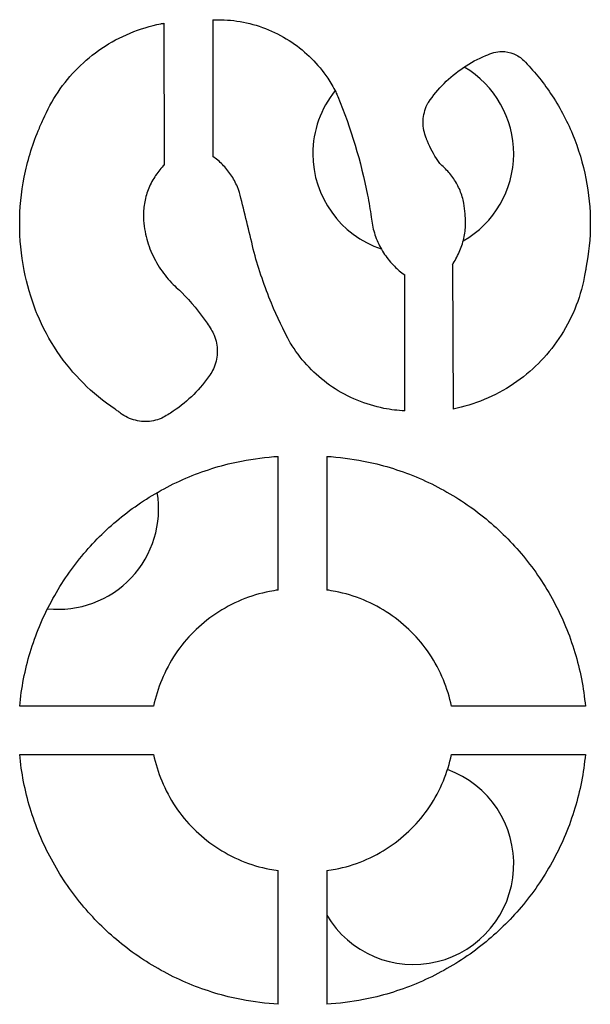
# Model space of a CAD drawing. Units: millimetres. Extents: x 5.7 to 17.5, y 4.9 to 13.8.
# Drawn here: x 10 to 10.1, y 8.4 to 8.5 of the extents above; entities that cross this region are included whole.
import ezdxf

# ---------------------------------------------------------------- set-up
doc = ezdxf.new("R2010")
doc.units = ezdxf.units.MM
doc.layers.add('sup-VIS', color=7, linetype='Continuous')

msp = doc.modelspace()

# ---------------------------------------------------------------- linework, layer by layer
at = {"layer": 'sup-VIS'}
for p, q in [((10.05483827464468, 8.480878807020698), (10.05483701699995, 8.475438408321391)), ((10.05291790544379, 8.475109681027046), (10.05290711464477, 8.48074347022742)), ((10.0643847984129, 8.471141215947167), (10.06441326727054, 8.46537747458552)), ((10.06248242869879, 8.465306927033279), (10.06248242869879, 8.470718054460402)), ((10.05745006769121, 8.458172593959656), (10.05745006769121, 8.463495170583368)), ((10.05937917894789, 8.463495170583368), (10.05937917894789, 8.458172593959656)), ((10.05248313205993, 8.453550352704209), (10.04715216669683, 8.453550352704209)), ((10.06967707994136, 8.453550352704209), (10.06434611457826, 8.453550352704209)), ((10.04715216669683, 8.451620836299238), (10.05248313205993, 8.451620836299238)), ((10.06434611457826, 8.451620836299238), (10.06967707994136, 8.451620836299238)), ((10.05745006769121, 8.441676018420079), (10.05745006769121, 8.446998595043791)), ((10.05937917894789, 8.446998595043791), (10.05937917894789, 8.441676018420079))]:
    msp.add_line(p, q, dxfattribs=at)
for centre, radius, start, end in [((10.06282448022193, 8.475546129065659), 0.004000000000001178, 299.8108800504501, 59.60370121876337), ((10.06282448022193, 8.475546129065659), 0.003999999999938155, 141.0738604529652, 180), ((10.06282448022193, 8.475546129065659), 0.003999999999998029, 180, 251.3834523809869), ((10.04868234459809, 8.46140399344193), 0.004000000000005601, 263.9451160288677, 9.38120845207244), ((10.06282448022193, 8.447261857818201), 0.004000000000007916, 210.5342831636185, 70.0721321350128)]:
    msp.add_arc(centre, radius, start, end, dxfattribs=at)
for points, knots in [([(10.05483827464468, 8.480878807020698), (10.05490750130593, 8.480881521048726), (10.05497636232394, 8.480882852714611), (10.05537577326504, 8.480882852714611), (10.05571808281547, 8.48085116158455), (10.0563989435268, 8.480717703752074), (10.05673750031656, 8.480615965658384), (10.05738675478096, 8.480346957243622), (10.05769797198809, 8.480179471969162), (10.05827342374323, 8.479792510969727), (10.05853764230596, 8.479573011639271), (10.0590055886596, 8.47910506528552), (10.05922523975369, 8.478840577002924), (10.05953594390485, 8.478378351458499), (10.059643646724, 8.47819550598916), (10.0597401276973, 8.478006259105253)], [15.69572643851357, 15.69572643851357, 15.69572643851357, 15.69572643851357, 15.90086186811832, 15.90086186811832, 16.89395926284166, 16.89395926284166, 17.88705665756501, 17.88705665756501, 18.88015405228835, 18.88015405228835, 19.8732514470117, 19.8732514470117, 20.86768605967888, 20.86768605967888, 21.46975969423025, 21.46975969423025, 21.46975969423025, 21.46975969423025]), ([(10.04808798725026, 8.476905715909137), (10.048249447118, 8.477289904596258), (10.04844887021591, 8.477658392833344), (10.04891414640497, 8.478350574179384), (10.04918170788824, 8.478672753926897), (10.049751720313, 8.479242766351202), (10.05007356616352, 8.479510139802581), (10.05077452758178, 8.479981499962545), (10.05115362367269, 8.480185515415823), (10.0519444861302, 8.480513197388913), (10.05235688535504, 8.480637125755432), (10.05281673022364, 8.480727261673731), (10.05286191946198, 8.480735614995577), (10.05290711464477, 8.48074347022742)], [12.13976443328803, 12.13976443328803, 12.13976443328803, 12.13976443328803, 13.31920355197162, 13.31920355197162, 14.5305589112866, 14.5305589112866, 15.74026114213494, 15.74026114213494, 16.94996337298328, 16.94996337298328, 18.15966560383163, 18.15966560383163, 18.29141521876821, 18.29141521876821, 18.29141521876821, 18.29141521876821]), ([(10.06339005814061, 8.47753022308694), (10.06340152925623, 8.477547748420815), (10.06341309855634, 8.477565189233982), (10.06361291867051, 8.477862456499277), (10.06382646767543, 8.478119597614576), (10.06428141200922, 8.478574541948259), (10.06453828747635, 8.478787941502272), (10.06509774789993, 8.479164150179312), (10.06540031731947, 8.479326982245478), (10.06581858089976, 8.479500283957403), (10.0659226560856, 8.479539488064969), (10.06602776719865, 8.47957522800385)], [10.57047812610393, 10.57047812610393, 10.57047812610393, 10.57047812610393, 10.63042037916028, 10.63042037916028, 11.59724885746383, 11.59724885746383, 12.56275998509051, 12.56275998509051, 13.52827111271719, 13.52827111271719, 13.84231806804152, 13.84231806804152, 13.84231806804152, 13.84231806804152]), ([(10.06602776719865, 8.47957522800385), (10.06613559010202, 8.47960444355618), (10.06624623212247, 8.479618374284254), (10.06650761973287, 8.479618374284254), (10.06667360891515, 8.479587271292925), (10.06697550139506, 8.47946226417508), (10.06711204648855, 8.479369830615664), (10.06722079424344, 8.479262987331762)], [3.422750270048985, 3.422750270048985, 3.422750270048985, 3.422750270048985, 3.739995068819702, 3.739995068819702, 4.206913101649959, 4.206913101649959, 4.663426479086324, 4.663426479086324, 4.663426479086324, 4.663426479086324]), ([(10.06722079424344, 8.479262987331762), (10.0676084497245, 8.478867727895416), (10.06797216649829, 8.478425064485062), (10.06863565857475, 8.477438706756342), (10.06893060290804, 8.476890665274876), (10.06940418207523, 8.475747665035609), (10.06958319345085, 8.47515179942894), (10.06981796654782, 8.473953759649188), (10.06987367842612, 8.47335157580238), (10.06987367842612, 8.472186973430492), (10.06981793931027, 8.471584681273665), (10.06969477086022, 8.470956276275441), (10.06968888023584, 8.470926972573519), (10.06968284390223, 8.470897678704258)], [35.06088747944644, 35.06088747944644, 35.06088747944644, 35.06088747944644, 36.71768596698051, 36.71768596698051, 38.46863573132159, 38.46863573132159, 40.21958549566267, 40.21958549566267, 41.97053526000375, 41.97053526000375, 43.72192055020609, 43.72192055020609, 43.80760785043577, 43.80760785043577, 43.80760785043577, 43.80760785043577]), ([(10.0597401276973, 8.478006259105253), (10.05976567521884, 8.4779462117944), (10.05979093751557, 8.477886044187866), (10.06034274976173, 8.476554120509771), (10.06074101385548, 8.475228298133228), (10.06105892334836, 8.473605841331672), (10.06110928560975, 8.473315857593942), (10.06115329697059, 8.4730260710549)], [85.41450470301757, 85.41450470301757, 85.41450470301757, 85.41450470301757, 85.59919061810504, 85.59919061810504, 89.49503287392042, 89.49503287392042, 90.34174875328885, 90.34174875328885, 90.34174875328885, 90.34174875328885]), ([(10.06334435030567, 8.476157478264835), (10.06334358950517, 8.476159295901933), (10.06334283197157, 8.476161114881105), (10.06329998412184, 8.476264522637901), (10.06326815985904, 8.476370443990557), (10.06322642080067, 8.476583416176194), (10.06321651492271, 8.476690468750288), (10.06321651492271, 8.4768974836507), (10.06322641996394, 8.477004532900818), (10.06326815675766, 8.47721750053432), (10.06329997960802, 8.47732342065245), (10.06335683384805, 8.477460634620169), (10.06337285321297, 8.47749575547294), (10.06339005814061, 8.47753022308694)], [1.858703997687368, 1.858703997687368, 1.858703997687368, 1.858703997687368, 1.864281049113353, 1.864281049113353, 2.175525394528353, 2.175525394528353, 2.486769739943353, 2.486769739943353, 2.79800072094511, 2.79800072094511, 3.109231701946867, 3.109231701946867, 3.218382084836374, 3.218382084836374, 3.218382084836374, 3.218382084836374]), ([(10.04780127234335, 8.46927588649788), (10.04759722401832, 8.469804224823232), (10.04744027771994, 8.470350207238251), (10.04721041235643, 8.471522974642934), (10.04715233014849, 8.472150581022841), (10.04715233014849, 8.473364126842451), (10.04721038277876, 8.473991615607414), (10.04745502082551, 8.475240000757875), (10.04764155431531, 8.475860907219097), (10.04795103722245, 8.476607857565394), (10.04801765250431, 8.476757731674692), (10.04808798725026, 8.476905715909137)], [11.15103737625642, 11.15103737625642, 11.15103737625642, 11.15103737625642, 12.75450479400154, 12.75450479400154, 14.57950391170394, 14.57950391170394, 16.40403008698576, 16.40403008698576, 18.22855626226759, 18.22855626226759, 18.6925111703986, 18.6925111703986, 18.6925111703986, 18.6925111703986]), ([(10.06390740446568, 8.475123617780635), (10.06387189894849, 8.475171972331562), (10.06383725630258, 8.475221233352212), (10.06364238354308, 8.475510918526364), (10.06350294166714, 8.475769997825804), (10.0633748809214, 8.476079050610732), (10.06335933109858, 8.476118160381528), (10.06334435030567, 8.476157478264835)], [3.957321334391036, 3.957321334391036, 3.957321334391036, 3.957321334391036, 4.130437464600556, 4.130437464600556, 4.95821752229198, 4.95821752229198, 5.077320102758931, 5.077320102758931, 5.077320102758931, 5.077320102758931]), ([(10.05596115879416, 8.473781887222056), (10.05592709430766, 8.473933449931845), (10.05587961822221, 8.474083659206766), (10.05574982306553, 8.47439690853383), (10.0556629372777, 8.474558344805867), (10.05546208569285, 8.474856921393833), (10.05534810710014, 8.474994053127201), (10.05511021841721, 8.475231719892403), (10.0549793073169, 8.475341183752047), (10.05483701699995, 8.475438408321391)], [4.708907416926957, 4.708907416926957, 4.708907416926957, 4.708907416926957, 5.152878079955533, 5.152878079955533, 5.668694318217933, 5.668694318217933, 6.184510556480333, 6.184510556480333, 6.678690032291677, 6.678690032291677, 6.678690032291677, 6.678690032291677]), ([(10.05291790544379, 8.475109681027046), (10.05279081818026, 8.474982360715725), (10.05267159174036, 8.474838690499777), (10.05246052784423, 8.47452493271356), (10.05236888850686, 8.474354664113147), (10.05222174482788, 8.473999545392811), (10.05216612357253, 8.473814413630802), (10.05209317495246, 8.473442182843822), (10.05207586313372, 8.473255080791827), (10.05207586313372, 8.473013692460594), (10.05207777105352, 8.472952516530935), (10.0520816968401, 8.472890917772641)], [10.86766363089112, 10.86766363089112, 10.86766363089112, 10.86766363089112, 11.40771289450859, 11.40771289450859, 11.9517504259025, 11.9517504259025, 12.49578795729641, 12.49578795729641, 13.03982548869032, 13.03982548869032, 13.22171291323117, 13.22171291323117, 13.22171291323117, 13.22171291323117]), ([(10.06488571757109, 8.473157071943259), (10.06488093094777, 8.473294578084786), (10.06486521798251, 8.473435073502682), (10.06480422039112, 8.473746321726079), (10.06475300983402, 8.473916772363335), (10.06461753458734, 8.474243729695157), (10.06453316225816, 8.474400495693484), (10.06433812090381, 8.47469043463121), (10.06422743945313, 8.474823599236341), (10.06404632211616, 8.475004547232455), (10.06397881395696, 8.475065595177337), (10.06390740446568, 8.475123617780635)], [4.093996672436027, 4.093996672436027, 4.093996672436027, 4.093996672436027, 4.502917986041423, 4.502917986041423, 5.003814073465074, 5.003814073465074, 5.504710160888726, 5.504710160888726, 6.005606248312377, 6.005606248312377, 6.273675203683687, 6.273675203683687, 6.273675203683687, 6.273675203683687]), ([(10.06115329697059, 8.4730260710549), (10.06116304120224, 8.472917937912197), (10.06117847598671, 8.472808939756586), (10.06123999281499, 8.472495060574428), (10.06130131477948, 8.47229096682332), (10.061463535435, 8.471899479997258), (10.06156456293502, 8.471711776544051), (10.06179810308004, 8.471364620570451), (10.0619306306271, 8.471205178004592), (10.06219557267104, 8.470940493221914), (10.06233332511056, 8.470823531844356), (10.06248242869879, 8.470718054460402)], [14.6571006482939, 14.6571006482939, 14.6571006482939, 14.6571006482939, 14.97484613856723, 14.97484613856723, 15.57463736987087, 15.57463736987087, 16.17442860117452, 16.17442860117452, 16.77421983247817, 16.77421983247817, 17.29934093810241, 17.29934093810241, 17.29934093810241, 17.29934093810241]), ([(10.0643847984129, 8.471141215947167), (10.06439261808646, 8.471152493656685), (10.06440036690947, 8.471163838569904), (10.0645156538103, 8.471335211417166), (10.06460875666562, 8.471508191162624), (10.06475825241068, 8.471868968780822), (10.06481476400677, 8.472057052679983), (10.06488888163312, 8.472435225637295), (10.06490647181636, 8.472625317790683), (10.06490647181636, 8.472923256358452), (10.06489975379191, 8.473039829203852), (10.06488571757109, 8.473157071943259)], [2.718292732557622, 2.718292732557622, 2.718292732557622, 2.718292732557622, 2.75772128651673, 2.75772128651673, 3.310469946367036, 3.310469946367036, 3.863218606217341, 3.863218606217341, 4.415967266067646, 4.415967266067646, 4.759214769447365, 4.759214769447365, 4.759214769447365, 4.759214769447365]), ([(10.0520816968401, 8.472890917772641), (10.05209400836065, 8.472742570184831), (10.05211464704189, 8.472592833048619), (10.05219557488999, 8.472179916406443), (10.0522743633328, 8.4719176926647), (10.05248278897943, 8.47141470337095), (10.052612591664, 8.471173539062473), (10.05291264956486, 8.470727507983323), (10.05308292393329, 8.470522653997985), (10.05334390644566, 8.470261926791121), (10.05342788462985, 8.47018460980058), (10.05351597793378, 8.470110231868428)], [18.80348634841528, 18.80348634841528, 18.80348634841528, 18.80348634841528, 19.23990897109128, 19.23990897109128, 20.01054159972178, 20.01054159972178, 20.78117422835228, 20.78117422835228, 21.55180685698279, 21.55180685698279, 21.88928489679597, 21.88928489679597, 21.88928489679597, 21.88928489679597]), ([(10.05792821726118, 8.468014615688215), (10.05765235275794, 8.468524956260065), (10.05740180693556, 8.469051186642954), (10.05690585721095, 8.470247943397052), (10.05667427038497, 8.470924900060535), (10.05648689199097, 8.471610009178615)], [17.56030033859477, 17.56030033859477, 17.56030033859477, 17.56030033859477, 19.20723961773773, 19.20723961773773, 21.22766859870629, 21.22766859870629, 21.22766859870629, 21.22766859870629]), ([(10.06968284390223, 8.470897678704258), (10.0696688114549, 8.470805743414925), (10.06965279673295, 8.470713750960666), (10.06955053693036, 8.47019200912251), (10.06942206518124, 8.469764442742242), (10.0690822101833, 8.468944301054474), (10.06887055719744, 8.46855107571167), (10.06838129009429, 8.467823809594673), (10.06810364470948, 8.46748978965098), (10.06751257250289, 8.466899316819134), (10.06717911061514, 8.466622536045573), (10.06645289827156, 8.46613458112159), (10.06606016778551, 8.46592337730527), (10.06525015442821, 8.465587982918631), (10.0648330068725, 8.465461648427716), (10.06441326727054, 8.46537747458552)], [31.10289157874504, 31.10289157874504, 31.10289157874504, 31.10289157874504, 31.3715299603293, 31.3715299603293, 32.62816167841866, 32.62816167841866, 33.88479339650803, 33.88479339650803, 35.1414251145974, 35.1414251145974, 36.39453368454939, 36.39453368454939, 37.64764225450138, 37.64764225450138, 38.87239815679346, 38.87239815679346, 38.87239815679346, 38.87239815679346]), ([(10.05351597793378, 8.470110231868428), (10.05354819163676, 8.470079088735755), (10.05358005876224, 8.470047768498883), (10.05397540924423, 8.46965282022239), (10.05431672775467, 8.469242187692142), (10.05467112447059, 8.46871537587145), (10.05472352505058, 8.46863444288834), (10.0547745742706, 8.468552441619007)], [30.70948703662445, 30.70948703662445, 30.70948703662445, 30.70948703662445, 30.84329741007147, 30.84329741007147, 32.38808996954075, 32.38808996954075, 32.66380795469144, 32.66380795469144, 32.66380795469144, 32.66380795469144]), ([(10.05107046300509, 8.465289383140597), (10.05102924671883, 8.465316048522535), (10.05098830985753, 8.465343042200569), (10.05048612571045, 8.465680467860064), (10.05006227015019, 8.466032276242057), (10.04931097124518, 8.466782809206105), (10.04895806104287, 8.467207373023083), (10.04833615976804, 8.46813178392227), (10.04806712893787, 8.4686316045516), (10.04783419221894, 8.469193722953886), (10.04781757053206, 8.469234741445629), (10.04780127234335, 8.46927588649788)], [4.638163811845551, 4.638163811845551, 4.638163811845551, 4.638163811845551, 4.778444436144523, 4.778444436144523, 6.371259248192697, 6.371259248192697, 7.968556784498741, 7.968556784498741, 9.565854320804785, 9.565854320804785, 9.691139095600837, 9.691139095600837, 9.691139095600837, 9.691139095600837]), ([(10.0547745742706, 8.468552441619007), (10.05481999110452, 8.468478377244704), (10.05485994869468, 8.46840010980355), (10.05493600752197, 8.468216555101034), (10.05496817664243, 8.468109485293379), (10.05501036707847, 8.467894208757283), (10.05502037939823, 8.467786000276813), (10.05502037939823, 8.467576745484788), (10.05501036616715, 8.467468533380437), (10.05496817326184, 8.467253251881342), (10.0549360026007, 8.467146180727749), (10.05485725233848, 8.466956136087159), (10.05481351854996, 8.466871818656212), (10.05476352727692, 8.466792545073243)], [6.664773761052353, 6.664773761052353, 6.664773761052353, 6.664773761052353, 6.912581365527105, 6.912581365527105, 7.227278698595722, 7.227278698595722, 7.541976031664338, 7.541976031664338, 7.856687938848783, 7.856687938848783, 8.171399846033228, 8.171399846033228, 8.43910485703307, 8.43910485703307, 8.43910485703307, 8.43910485703307]), ([(10.06248242869879, 8.465306927033279), (10.06221053473109, 8.465319320110606), (10.0619336516811, 8.46535191054107), (10.06129510583287, 8.465476998771404), (10.06093428722124, 8.465585359781183), (10.06024232246091, 8.465871873887917), (10.05991062265093, 8.466050255767694), (10.05929726460909, 8.466462380009997), (10.05901562324652, 8.466696147420688), (10.0585163984606, 8.467194862660616), (10.05828189480144, 8.467476980379555), (10.05802455486173, 8.467859500330459), (10.05797548996816, 8.467936383316495), (10.05792821726118, 8.468014615688215)], [0.2540149888506539, 0.2540149888506539, 0.2540149888506539, 0.2540149888506539, 1.058374135638233, 1.058374135638233, 2.116748271276466, 2.116748271276466, 3.175122406914698, 3.175122406914698, 4.233496542552931, 4.233496542552931, 5.294873589347305, 5.294873589347305, 5.555411650885149, 5.555411650885149, 5.555411650885149, 5.555411650885149]), ([(10.05476352727692, 8.466792545073243), (10.05475854002998, 8.46678505182484), (10.05475353587826, 8.466777573526596), (10.05454865375032, 8.46647303138803), (10.05432182066397, 8.466200144399348), (10.05383893284034, 8.465717756407738), (10.05356651352849, 8.465491645787264), (10.05312455071362, 8.465194687108177), (10.05297345835788, 8.465103390943735), (10.05281773807019, 8.465019442020147)], [27.65774886948491, 27.65774886948491, 27.65774886948491, 27.65774886948491, 27.6835409922794, 27.6835409922794, 28.71021704657652, 28.71021704657652, 29.73394577482426, 29.73394577482426, 30.23547886387029, 30.23547886387029, 30.23547886387029, 30.23547886387029]), ([(10.05281773807019, 8.465019442020147), (10.05280831636901, 8.46501533334725), (10.05279885574237, 8.465011312342366), (10.05268763891308, 8.46496526282527), (10.05258155676347, 8.464933404709367), (10.05236822071583, 8.464891613759445), (10.05226096505521, 8.464881689877583), (10.05215724284062, 8.464881689877583), (10.05205352062603, 8.464881689877583), (10.05194626496632, 8.464891613759445), (10.05173292891868, 8.464933404709367), (10.05162684676907, 8.46496526282527), (10.05142340656766, 8.465049497586332), (10.05132588572906, 8.465101941501242), (10.05117736138072, 8.465201734909495), (10.05112206039394, 8.46524433056987), (10.05107046300509, 8.465289383140597)], [-0.6513842326143874, -0.6513842326143874, -0.6513842326143874, -0.6513842326143874, -0.6223332871813056, -0.6223332871813056, -0.3111666435906528, -0.3111666435906528, 0, 0, 0, 0.3111666435924284, 0.3111666435924284, 0.6223332871848568, 0.6223332871848568, 0.9334999307772852, 0.9334999307772852, 1.134905971805514, 1.134905971805514, 1.134905971805514, 1.134905971805514]), ([(10.04715216669683, 8.453550352704209), (10.04718606513416, 8.453909162604472), (10.04723807134724, 8.454270575810423), (10.0474479460463, 8.455341523238697), (10.0476602798617, 8.45604828433505), (10.04822206394692, 8.457404058303322), (10.04857196069133, 8.458054145629998), (10.04938089039388, 8.459256528181125), (10.04983997511772, 8.459808788505196), (10.05081712861192, 8.460784802804195), (10.05136825468071, 8.461242197985424), (10.05256851085142, 8.462048589948207), (10.05321760783318, 8.462397635447186), (10.05457170847421, 8.462958272097747), (10.05527779579734, 8.463170311145685), (10.05647634149864, 8.463405086310726), (10.05696673607872, 8.463466468754913), (10.05745006769121, 8.463495170583368)], [17.62397863284274, 17.62397863284274, 17.62397863284274, 17.62397863284274, 18.67836066696114, 18.67836066696114, 20.75649849421988, 20.75649849421988, 22.83463632147861, 22.83463632147861, 24.91277414873735, 24.91277414873735, 26.98391987452283, 26.98391987452283, 29.05506560030831, 29.05506560030831, 31.12621132609379, 31.12621132609379, 32.55140911666886, 32.55140911666886, 32.55140911666886, 32.55140911666886]), ([(10.05937917894789, 8.463495170583368), (10.05986251055947, 8.463466468754913), (10.06035290513955, 8.463405086310726), (10.06155145084085, 8.463170311145685), (10.06225753816489, 8.462958272097747), (10.06361163880592, 8.462397635447186), (10.06426073578768, 8.462048589948207), (10.06546099195748, 8.461242197985424), (10.06601211802717, 8.460784802804195), (10.06698927152047, 8.459808788505196), (10.06744835624431, 8.459256528181125), (10.06825728594777, 8.458054145629998), (10.06860718269127, 8.457404058303322), (10.06916896677649, 8.45604828433505), (10.06938130059189, 8.455341523238697), (10.06959117529186, 8.454270575810423), (10.06964318150494, 8.453909162604472), (10.06967707994136, 8.453550352704209)], [33.84330498707253, 33.84330498707253, 33.84330498707253, 33.84330498707253, 35.26850277765454, 35.26850277765454, 37.33964850343983, 37.33964850343983, 39.41079422922512, 39.41079422922512, 41.48193995501041, 41.48193995501041, 43.56007778226869, 43.56007778226869, 45.63821560952698, 45.63821560952698, 47.71635343678526, 47.71635343678526, 48.77073547090507, 48.77073547090507, 48.77073547090507, 48.77073547090507]), ([(10.05745006769121, 8.458172593959656), (10.05733529864301, 8.458157122860879), (10.05722031744153, 8.458138164063538), (10.05672621600206, 8.458041377947719), (10.05634899715278, 8.457928098698343), (10.05562559030841, 8.45762859053428), (10.05527882319439, 8.457442122322785), (10.05463761365718, 8.457011335603337), (10.05434318887728, 8.456766991079629), (10.05382115065277, 8.456245583508515), (10.05357587848812, 8.455950543038906), (10.05314369415919, 8.455308176876937), (10.05295675429352, 8.45496086979011), (10.05266596349429, 8.454259127550753), (10.05255739485983, 8.45390599413491), (10.05248313205993, 8.453550352704209)], [18.50725114808074, 18.50725114808074, 18.50725114808074, 18.50725114808074, 18.84213274440571, 18.84213274440571, 19.94864293968774, 19.94864293968774, 21.05515313496976, 21.05515313496976, 22.16166333025178, 22.16166333025178, 23.27199557970168, 23.27199557970168, 24.38232782915158, 24.38232782915158, 25.42341990782603, 25.42341990782603, 25.42341990782603, 25.42341990782603]), ([(10.06434611457826, 8.453550352704209), (10.06427185177927, 8.45390599413491), (10.06416328314481, 8.454259127550753), (10.06387249234467, 8.454960869790224), (10.063685552479, 8.455308176876937), (10.06325336815098, 8.455950543038906), (10.06300809598633, 8.456245583508515), (10.06248605776182, 8.456766991079629), (10.06219163298101, 8.457011335603337), (10.0615504234438, 8.457442122322785), (10.06120365633069, 8.45762859053428), (10.06048024948541, 8.457928098698343), (10.06010303063704, 8.458041377947719), (10.05960892919666, 8.458138164063538), (10.05949394799609, 8.458157122860879), (10.05937917894789, 8.458172593959656)], [10.04782466708252, 10.04782466708252, 10.04782466708252, 10.04782466708252, 11.08891674576757, 11.08891674576757, 12.19924899521356, 12.19924899521356, 13.30958124465955, 13.30958124465955, 14.4160914399396, 14.4160914399396, 15.52260163521965, 15.52260163521965, 16.6291118304997, 16.6291118304997, 16.96399342683035, 16.96399342683035, 16.96399342683035, 16.96399342683035]), ([(10.05745006769121, 8.441676018420079), (10.05696672416343, 8.441704720956007), (10.05647632805358, 8.441766105154723), (10.05527781407091, 8.442000874527874), (10.05457177251174, 8.442212900557532), (10.05321780424492, 8.442773462072577), (10.05256879245917, 8.443122445518892), (10.05136872056028, 8.443928642377212), (10.05081769314347, 8.444385904443887), (10.04984057646197, 8.445361717545833), (10.04938144254265, 8.445913944979846), (10.04857239992452, 8.447116285767205), (10.04822243909075, 8.44776636457885), (10.04766051599472, 8.449122195726257), (10.04744810837474, 8.44982902095995), (10.04723812452357, 8.450900248804654), (10.04718608293751, 8.451261837948035), (10.04715216669683, 8.451620836299238)], [0.6459545604013667, 0.6459545604013667, 0.6459545604013667, 0.6459545604013667, 2.0712165359571, 2.0712165359571, 4.1424330719142, 4.1424330719142, 6.2136496078713, 6.2136496078713, 8.2848661438284, 8.2848661438284, 10.36369351716599, 10.36369351716599, 12.44252089050359, 12.44252089050359, 14.52134826384119, 14.52134826384119, 15.57637608124993, 15.57637608124993, 15.57637608124993, 15.57637608124993]), ([(10.05248313205993, 8.451620836299238), (10.05255741189103, 8.45126511330346), (10.05266601068797, 8.450911911110719), (10.05295685871261, 8.450210106121002), (10.05314381566495, 8.449862802819947), (10.05357602866843, 8.44922045147501), (10.05382131252372, 8.448925421931957), (10.05434333862468, 8.448404070180626), (10.05463773678821, 8.448159761302744), (10.05527889663244, 8.447729026719625), (10.055625640789, 8.44754257501216), (10.05634901218764, 8.447243086637453), (10.056726218937, 8.447129810657596), (10.05722031512323, 8.447033025340541), (10.0573352971951, 8.447014066337655), (10.05745006769121, 8.446998595043791)], [27.7823552283174, 27.7823552283174, 27.7823552283174, 27.7823552283174, 28.82376544962737, 28.82376544962737, 29.93427611935916, 29.93427611935916, 31.04478678909095, 31.04478678909095, 32.15131810139215, 32.15131810139215, 33.25784941369334, 33.25784941369334, 34.36438072599454, 34.36438072599454, 34.69927437553783, 34.69927437553783, 34.69927437553783, 34.69927437553783]), ([(10.05937917894789, 8.446998595043791), (10.05949394944309, 8.447014066337655), (10.05960893151587, 8.447033025340541), (10.06010302770119, 8.447129810657596), (10.06048023445146, 8.447243086637453), (10.0612036058501, 8.44754257501216), (10.06155035000666, 8.447729026719625), (10.06219150985089, 8.448159761302744), (10.06248590801442, 8.448404070180626), (10.06300793411447, 8.448925421931957), (10.06325321796976, 8.44922045147501), (10.06368543097415, 8.449862802819947), (10.06387238792649, 8.450210106121002), (10.06416323595022, 8.450911911110719), (10.06427183474716, 8.45126511330346), (10.06434611457826, 8.451620836299238)], [0.7716376627685956, 0.7716376627685956, 0.7716376627685956, 0.7716376627685956, 1.106531312299317, 1.106531312299317, 2.213062624598633, 2.213062624598633, 3.31959393689795, 3.31959393689795, 4.426125249197266, 4.426125249197266, 5.536635918924942, 5.536635918924942, 6.647146588652618, 6.647146588652618, 7.688556809971629, 7.688556809971629, 7.688556809971629, 7.688556809971629]), ([(10.06967707994136, 8.451620836299238), (10.06964316370068, 8.451261837948035), (10.06959112211462, 8.450900248804654), (10.06938113826345, 8.44982902095995), (10.06916873064438, 8.449122195726257), (10.06860680754835, 8.44776636457885), (10.06825684671367, 8.447116285767205), (10.06744780409554, 8.445913944979846), (10.06698867017622, 8.445361717545833), (10.06601155349563, 8.444385904443887), (10.06546052607791, 8.443928642377212), (10.06426045417993, 8.443122445518892), (10.06361144239327, 8.442773462072577), (10.06225747412645, 8.442212900557532), (10.06155143256728, 8.442000874527874), (10.06035291858552, 8.441766105154723), (10.05986252247476, 8.441704720956007), (10.05937917894789, 8.441676018420079)], [50.81815465183534, 50.81815465183534, 50.81815465183534, 50.81815465183534, 51.87318246924698, 51.87318246924698, 53.95200984258436, 53.95200984258436, 56.03083721592174, 56.03083721592174, 58.1096645892591, 58.1096645892591, 60.18088112521622, 60.18088112521622, 62.25209766117334, 62.25209766117334, 64.32331419713046, 64.32331419713046, 65.74857617269656, 65.74857617269656, 65.74857617269656, 65.74857617269656])]:
    msp.add_open_spline(points, degree=3, knots=knots, dxfattribs=at)
msp.add_open_spline([(10.05648689199097, 8.471610009178615), (10.05631774823178, 8.472334705894294), (10.05614250032704, 8.473058727635529), (10.05596115879416, 8.473781887222056)], degree=3, dxfattribs=at)

doc.saveas('drawing.dxf')
